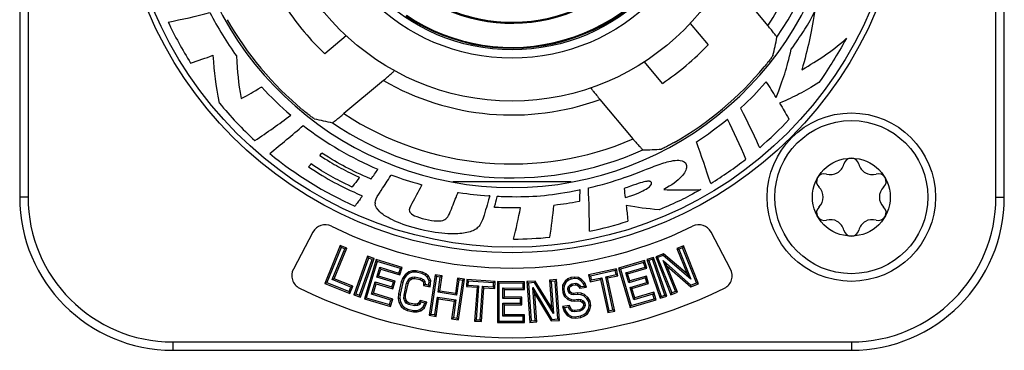
# Model space of a CAD drawing. Units: millimetres. Extents: x 0 to 841, y 0 to 594.
# Drawn here: x 392 to 427, y 122 to 134 of the extents above; entities that cross this region are included whole.
import ezdxf

# ---------------------------------------------------------------- set-up
doc = ezdxf.new("R2010")
doc.units = ezdxf.units.MM
doc.header["$LTSCALE"] = 46.255
doc.layers.get('0').update_dxf_attribs({"linetype": 'CONTINUOUS'})
doc.layers.add('_26_DATUM_AXIS', color=7, linetype='CONTINUOUS')
doc.layers.add('_MDL_SMALL', color=7, linetype='CONTINUOUS')

msp = doc.modelspace()

# ---------------------------------------------------------------- linework, layer by layer
at = {"color": 7}
msp.add_arc((409.628, 139.582), 5.918, 237.0635, 334.9365, dxfattribs=at)
at = {"layer": '_26_DATUM_AXIS', "color": 7}
for p, q in [((391.928, 151.782), (391.928, 127.382)), ((427.328, 127.382), (427.328, 151.782)), ((417.638, 134.956), (418.829, 133.537)), ((416.033, 133.621), (416.68, 132.849)), ((403.667, 133.176), (402.895, 132.529)), ((415.033, 131.467), (414.386, 132.239)), ((405.002, 131.571), (403.584, 130.381)), ((413.982, 129.471), (412.792, 130.89)), ((402.713, 128.881), (402.795, 128.966)), ((405.274, 128.16), (405.287, 128.18)), ((405.287, 128.18), (405.31, 128.171)), ((406.35, 127.838), (406.386, 127.828)), ((406.369, 127.795), (406.386, 127.828)), ((411.759, 127.927), (407.497, 127.927)), ((407.677, 127.53), (407.686, 127.553)), ((407.686, 127.553), (407.71, 127.549)), ((408.827, 127.428), (408.79, 127.431)), ((408.827, 127.428), (408.817, 127.392)), ((407.407, 126.85), (407.447, 126.946)), ((402.472, 126.124), (401.768, 124.799)), ((417.488, 124.799), (416.783, 126.124)), ((403.451, 125.646), (402.899, 124.286)), ((403.48, 125.576), (402.969, 124.315)), ((403.168, 124.422), (403.614, 125.522)), ((403.238, 124.451), (403.684, 125.552)), ((403.451, 125.646), (403.48, 125.576)), ((403.684, 125.552), (403.451, 125.646)), ((403.614, 125.522), (403.48, 125.576)), ((403.684, 125.552), (403.614, 125.522)), ((415.075, 125.351), (414.794, 125.239)), ((415.075, 125.351), (415.065, 125.29)), ((415.923, 124.622), (415.075, 125.351)), ((415.788, 125.637), (415.554, 125.543)), ((415.554, 125.543), (415.923, 124.622)), ((415.554, 125.543), (415.624, 125.513)), ((415.758, 125.567), (415.624, 125.513)), ((415.624, 125.513), (416.055, 124.438)), ((415.788, 125.637), (415.758, 125.567)), ((416.264, 124.304), (415.758, 125.567)), ((416.334, 124.274), (415.788, 125.637)), ((404.435, 125.258), (403.946, 123.874)), ((404.467, 125.19), (404.014, 123.906)), ((404.15, 123.858), (404.604, 125.141)), ((404.183, 123.79), (404.672, 125.174)), ((404.749, 125.14), (404.323, 123.735)), ((404.784, 125.074), (404.39, 123.771)), ((404.435, 125.258), (404.467, 125.19)), ((404.672, 125.174), (404.435, 125.258)), ((404.604, 125.141), (404.467, 125.19)), ((404.672, 125.174), (404.604, 125.141)), ((404.749, 125.14), (404.784, 125.074)), ((405.682, 124.858), (404.749, 125.14)), ((405.615, 124.822), (404.784, 125.074)), ((414.397, 125.104), (413.462, 124.829)), ((414.361, 125.037), (413.529, 124.792)), ((414.397, 125.104), (414.361, 125.037)), ((414.41, 124.871), (414.361, 125.037)), ((414.477, 124.834), (414.397, 125.104)), ((414.712, 125.219), (414.474, 125.137)), ((414.474, 125.137), (414.953, 123.749)), ((414.474, 125.137), (414.542, 125.104)), ((414.679, 125.151), (414.542, 125.104)), ((414.542, 125.104), (414.986, 123.817)), ((414.712, 125.219), (414.679, 125.151)), ((415.123, 123.864), (414.679, 125.151)), ((415.191, 123.831), (414.712, 125.219)), ((414.794, 125.239), (415.339, 123.876)), ((414.794, 125.239), (414.863, 125.209)), ((415.065, 125.29), (414.863, 125.209)), ((414.863, 125.209), (415.369, 123.945)), ((415.503, 123.999), (415.062, 125.101)), ((415.062, 125.101), (416.063, 124.223)), ((415.195, 124.913), (415.062, 125.101)), ((416.055, 124.438), (415.065, 125.29)), ((404.763, 124.505), (404.873, 124.865)), ((404.83, 124.541), (404.908, 124.799)), ((404.908, 124.799), (404.873, 124.865)), ((404.873, 124.865), (405.565, 124.656)), ((404.908, 124.799), (405.6, 124.589)), ((405.565, 124.656), (405.615, 124.822)), ((405.6, 124.589), (405.565, 124.656)), ((405.6, 124.589), (405.682, 124.858)), ((405.682, 124.858), (405.615, 124.822)), ((405.921, 124.698), (405.788, 124.596)), ((405.947, 124.65), (405.827, 124.558)), ((406.045, 124.739), (405.921, 124.698)), ((405.921, 124.698), (405.947, 124.65)), ((406.054, 124.685), (405.947, 124.65)), ((406.183, 124.74), (406.045, 124.739)), ((406.045, 124.739), (406.054, 124.685)), ((406.177, 124.687), (406.054, 124.685)), ((406.183, 124.74), (406.177, 124.687)), ((406.389, 124.639), (406.177, 124.687)), ((406.407, 124.69), (406.183, 124.74)), ((406.407, 124.69), (406.389, 124.639)), ((406.5, 124.584), (406.389, 124.639)), ((406.531, 124.629), (406.407, 124.69)), ((406.531, 124.629), (406.5, 124.584)), ((406.625, 124.539), (406.531, 124.629)), ((413.383, 124.807), (412.383, 124.589)), ((413.342, 124.744), (412.447, 124.548)), ((413.383, 124.807), (413.342, 124.744)), ((413.373, 124.602), (413.342, 124.744)), ((413.437, 124.561), (413.383, 124.807)), ((413.462, 124.829), (413.877, 123.42)), ((413.462, 124.829), (413.529, 124.792)), ((413.529, 124.792), (413.913, 123.487)), ((413.717, 124.666), (414.41, 124.871)), ((413.823, 124.305), (413.717, 124.666)), ((413.783, 124.63), (413.717, 124.666)), ((413.783, 124.63), (414.477, 124.834)), ((413.859, 124.372), (413.783, 124.63)), ((414.477, 124.834), (414.41, 124.871)), ((415.573, 123.969), (415.195, 124.913)), ((415.195, 124.913), (416.052, 124.161)), ((415.923, 124.622), (416.055, 124.438)), ((402.899, 124.286), (402.969, 124.315)), ((402.899, 124.286), (403.802, 123.919)), ((402.969, 124.315), (403.773, 123.989)), ((403.238, 124.451), (403.168, 124.422)), ((403.838, 124.15), (403.168, 124.422)), ((403.908, 124.18), (403.238, 124.451)), ((404.579, 123.895), (404.713, 124.339)), ((404.646, 123.931), (404.749, 124.272)), ((404.713, 124.339), (405.313, 124.157)), ((404.749, 124.272), (404.713, 124.339)), ((404.749, 124.272), (405.349, 124.09)), ((404.83, 124.541), (404.763, 124.505)), ((405.363, 124.324), (404.763, 124.505)), ((405.43, 124.359), (404.83, 124.541)), ((405.313, 124.157), (405.363, 124.324)), ((405.349, 124.09), (405.43, 124.359)), ((405.43, 124.359), (405.363, 124.324)), ((405.648, 124.336), (405.55, 123.904)), ((405.699, 124.32), (405.604, 123.896)), ((405.707, 124.482), (405.648, 124.336)), ((405.648, 124.336), (405.699, 124.32)), ((405.755, 124.456), (405.699, 124.32)), ((405.788, 124.596), (405.707, 124.482)), ((405.707, 124.482), (405.755, 124.456)), ((405.745, 123.864), (405.84, 124.288)), ((405.827, 124.558), (405.755, 124.456)), ((405.788, 124.596), (405.827, 124.558)), ((405.798, 123.858), (405.891, 124.271)), ((405.84, 124.288), (405.889, 124.396)), ((405.891, 124.271), (405.84, 124.288)), ((405.889, 124.396), (405.955, 124.47)), ((405.935, 124.366), (405.889, 124.396)), ((405.891, 124.271), (405.935, 124.366)), ((405.935, 124.366), (405.988, 124.426)), ((405.955, 124.47), (406.039, 124.51)), ((405.988, 124.426), (405.955, 124.47)), ((405.988, 124.426), (406.053, 124.458)), ((406.039, 124.51), (406.139, 124.517)), ((406.053, 124.458), (406.039, 124.51)), ((406.053, 124.458), (406.135, 124.463)), ((406.135, 124.463), (406.139, 124.517)), ((406.135, 124.463), (406.331, 124.419)), ((406.139, 124.517), (406.351, 124.47)), ((406.331, 124.419), (406.351, 124.47)), ((406.331, 124.419), (406.403, 124.378)), ((406.351, 124.47), (406.438, 124.42)), ((406.403, 124.378), (406.438, 124.42)), ((406.403, 124.378), (406.443, 124.328)), ((406.438, 124.42), (406.496, 124.348)), ((406.443, 124.328), (406.496, 124.348)), ((406.443, 124.328), (406.449, 124.214)), ((406.449, 124.214), (406.501, 124.258)), ((406.496, 124.348), (406.501, 124.258)), ((406.581, 124.506), (406.5, 124.584)), ((406.501, 124.258), (406.642, 124.226)), ((406.625, 124.539), (406.581, 124.506)), ((406.65, 124.372), (406.581, 124.506)), ((406.704, 124.384), (406.625, 124.539)), ((406.642, 124.226), (406.65, 124.372)), ((406.863, 124.59), (406.647, 123.137)), ((406.704, 124.384), (406.65, 124.372)), ((406.691, 124.16), (406.704, 124.384)), ((406.908, 124.529), (406.708, 123.182)), ((406.863, 124.59), (406.908, 124.529)), ((407.112, 124.553), (406.863, 124.59)), ((407.051, 124.508), (406.908, 124.529)), ((406.97, 123.963), (407.051, 124.508)), ((407.031, 124.008), (407.112, 124.553)), ((407.112, 124.553), (407.051, 124.508)), ((407.673, 124.469), (407.593, 123.925)), ((407.719, 124.409), (407.638, 123.864)), ((407.662, 123.041), (407.862, 124.387)), ((407.673, 124.469), (407.719, 124.409)), ((407.922, 124.432), (407.673, 124.469)), ((407.707, 122.98), (407.922, 124.432)), ((407.862, 124.387), (407.719, 124.409)), ((407.922, 124.432), (407.862, 124.387)), ((408.004, 124.424), (407.986, 124.173)), ((408.004, 124.424), (408.054, 124.367)), ((409.024, 124.35), (408.004, 124.424)), ((408.054, 124.367), (408.043, 124.223)), ((408.967, 124.3), (408.054, 124.367)), ((408.957, 124.156), (408.967, 124.3)), ((409.024, 124.35), (408.967, 124.3)), ((409.006, 124.098), (409.024, 124.35)), ((409.107, 124.347), (409.103, 122.879)), ((409.107, 124.347), (409.16, 124.294)), ((410.081, 124.345), (409.107, 124.347)), ((409.16, 124.294), (409.157, 122.933)), ((410.028, 124.292), (409.16, 124.294)), ((410.027, 124.118), (410.028, 124.292)), ((410.081, 124.345), (410.028, 124.292)), ((410.081, 124.064), (410.081, 124.345)), ((410.466, 124.368), (410.164, 124.346)), ((410.164, 124.346), (410.267, 122.882)), ((410.164, 124.346), (410.221, 124.297)), ((410.437, 124.312), (410.221, 124.297)), ((410.221, 124.297), (410.317, 122.939)), ((410.466, 124.368), (410.437, 124.312)), ((411.12, 123.199), (410.437, 124.312)), ((411.051, 123.413), (410.466, 124.368)), ((411.232, 124.421), (410.981, 124.404)), ((410.981, 124.404), (411.051, 123.413)), ((410.981, 124.404), (411.038, 124.354)), ((411.183, 124.364), (411.038, 124.354)), ((411.038, 124.354), (411.12, 123.199)), ((411.232, 124.421), (411.183, 124.364)), ((411.278, 123.007), (411.183, 124.364)), ((411.335, 122.957), (411.232, 124.421)), ((411.537, 124.364), (411.446, 124.216)), ((411.578, 124.328), (411.499, 124.199)), ((411.636, 124.445), (411.537, 124.364)), ((411.537, 124.364), (411.578, 124.328)), ((411.665, 124.399), (411.578, 124.328)), ((411.741, 124.493), (411.636, 124.445)), ((411.636, 124.445), (411.665, 124.399)), ((411.756, 124.441), (411.665, 124.399)), ((411.714, 124.23), (411.781, 124.269)), ((411.874, 124.513), (411.741, 124.493)), ((411.741, 124.493), (411.756, 124.441)), ((411.875, 124.459), (411.756, 124.441)), ((411.781, 124.269), (411.924, 124.29)), ((411.799, 124.218), (411.781, 124.269)), ((411.874, 124.513), (411.875, 124.459)), ((412.017, 124.499), (411.874, 124.513)), ((411.999, 124.447), (411.875, 124.459)), ((411.922, 124.236), (411.924, 124.29)), ((411.924, 124.29), (412, 124.272)), ((411.974, 124.223), (412, 124.272)), ((412.017, 124.499), (411.999, 124.447)), ((412.107, 124.375), (411.999, 124.447)), ((412, 124.272), (412.056, 124.221)), ((412.143, 124.415), (412.017, 124.499)), ((412.143, 124.415), (412.107, 124.375)), ((412.195, 124.271), (412.107, 124.375)), ((412.241, 124.299), (412.143, 124.415)), ((412.241, 124.299), (412.195, 124.271)), ((412.231, 124.188), (412.195, 124.271)), ((412.309, 124.145), (412.241, 124.299)), ((412.383, 124.589), (412.437, 124.343)), ((412.383, 124.589), (412.447, 124.548)), ((412.437, 124.343), (412.814, 124.425)), ((412.437, 124.343), (412.478, 124.406)), ((412.447, 124.548), (412.478, 124.406)), ((412.478, 124.406), (412.855, 124.489)), ((412.814, 124.425), (412.855, 124.489)), ((412.814, 124.425), (413.074, 123.237)), ((412.855, 124.489), (413.115, 123.301)), ((412.996, 124.52), (413.373, 124.602)), ((413.256, 123.332), (412.996, 124.52)), ((413.06, 124.479), (412.996, 124.52)), ((413.06, 124.479), (413.437, 124.561)), ((413.32, 123.291), (413.06, 124.479)), ((413.437, 124.561), (413.373, 124.602)), ((414.424, 124.482), (413.823, 124.305)), ((413.859, 124.372), (413.823, 124.305)), ((414.46, 124.549), (413.859, 124.372)), ((413.872, 124.139), (414.473, 124.316)), ((413.938, 124.102), (414.54, 124.279)), ((414.46, 124.549), (414.424, 124.482)), ((414.473, 124.316), (414.424, 124.482)), ((414.54, 124.279), (414.46, 124.549)), ((414.54, 124.279), (414.473, 124.316)), ((416.052, 124.161), (416.334, 124.274)), ((416.063, 124.223), (416.264, 124.304)), ((416.334, 124.274), (416.264, 124.304)), ((403.773, 123.989), (403.838, 124.15)), ((403.802, 123.919), (403.773, 123.989)), ((403.802, 123.919), (403.908, 124.18)), ((403.908, 124.18), (403.838, 124.15)), ((403.946, 123.874), (404.014, 123.906)), ((404.014, 123.906), (404.15, 123.858)), ((404.646, 123.931), (404.579, 123.895)), ((405.338, 123.722), (404.646, 123.931)), ((405.349, 124.09), (405.313, 124.157)), ((405.55, 123.904), (405.541, 123.746)), ((405.55, 123.904), (405.604, 123.896)), ((406.449, 124.214), (406.691, 124.16)), ((406.691, 124.16), (406.642, 124.226)), ((407.031, 124.008), (406.97, 123.963)), ((407.638, 123.864), (406.97, 123.963)), ((407.593, 123.925), (407.031, 124.008)), ((407.593, 123.925), (407.638, 123.864)), ((407.986, 124.173), (408.043, 124.223)), ((407.986, 124.173), (408.37, 124.145)), ((408.043, 124.223), (408.428, 124.194)), ((408.37, 124.145), (408.281, 122.932)), ((408.428, 124.194), (408.339, 122.981)), ((408.37, 124.145), (408.428, 124.194)), ((408.483, 122.971), (408.572, 124.184)), ((408.533, 122.913), (408.621, 124.126)), ((408.621, 124.126), (408.572, 124.184)), ((408.572, 124.184), (408.957, 124.156)), ((408.621, 124.126), (409.006, 124.098)), ((409.006, 124.098), (408.957, 124.156)), ((409.304, 123.743), (409.304, 124.12)), ((409.358, 124.066), (409.304, 124.12)), ((409.304, 124.12), (410.027, 124.118)), ((409.357, 123.797), (409.358, 124.066)), ((409.358, 124.066), (410.081, 124.064)), ((410.081, 124.064), (410.027, 124.118)), ((410.461, 122.949), (410.377, 124.133)), ((410.377, 124.133), (411.062, 122.991)), ((410.447, 123.914), (410.377, 124.133)), ((410.518, 122.899), (410.447, 123.914)), ((410.447, 123.914), (411.033, 122.936)), ((411.446, 124.216), (411.438, 124.079)), ((411.438, 124.079), (411.492, 124.081)), ((411.438, 124.079), (411.456, 123.954)), ((411.446, 124.216), (411.499, 124.199)), ((411.456, 123.954), (411.508, 123.967)), ((411.456, 123.954), (411.503, 123.825)), ((411.499, 124.199), (411.492, 124.081)), ((411.492, 124.081), (411.508, 123.967)), ((411.508, 123.967), (411.549, 123.855)), ((411.639, 124.073), (411.65, 124.163)), ((411.693, 124.074), (411.639, 124.073)), ((411.647, 124.016), (411.639, 124.073)), ((411.699, 124.031), (411.647, 124.016)), ((411.683, 123.933), (411.647, 124.016)), ((411.65, 124.163), (411.714, 124.23)), ((411.701, 124.139), (411.65, 124.163)), ((411.726, 123.971), (411.683, 123.933)), ((411.763, 123.886), (411.683, 123.933)), ((411.693, 124.074), (411.701, 124.139)), ((411.699, 124.031), (411.693, 124.074)), ((411.726, 123.971), (411.699, 124.031)), ((411.701, 124.139), (411.747, 124.188)), ((411.747, 124.188), (411.714, 124.23)), ((411.784, 123.937), (411.726, 123.971)), ((411.747, 124.188), (411.799, 124.218)), ((411.784, 123.937), (411.763, 123.886)), ((411.842, 123.923), (411.784, 123.937)), ((411.799, 124.218), (411.922, 124.236)), ((411.842, 123.923), (411.839, 123.868)), ((411.981, 123.943), (411.842, 123.923)), ((411.922, 124.236), (411.974, 124.223)), ((411.974, 124.223), (412.014, 124.187)), ((411.981, 123.943), (411.982, 123.889)), ((412.119, 123.93), (411.981, 123.943)), ((412.014, 124.187), (412.056, 124.221)), ((412.014, 124.187), (412.06, 124.109)), ((412.056, 124.221), (412.088, 124.167)), ((412.06, 124.109), (412.088, 124.167)), ((412.06, 124.109), (412.309, 124.145)), ((412.088, 124.167), (412.231, 124.188)), ((412.119, 123.93), (412.106, 123.877)), ((412.238, 123.88), (412.119, 123.93)), ((412.309, 124.145), (412.231, 124.188)), ((414.003, 123.694), (413.872, 124.139)), ((413.938, 124.102), (413.872, 124.139)), ((414.039, 123.761), (413.938, 124.102)), ((414.733, 123.965), (414.039, 123.761)), ((414.733, 123.965), (414.696, 123.898)), ((414.812, 123.695), (414.733, 123.965)), ((415.339, 123.876), (415.573, 123.969)), ((415.339, 123.876), (415.369, 123.945)), ((415.369, 123.945), (415.503, 123.999)), ((415.573, 123.969), (415.503, 123.999)), ((416.052, 124.161), (416.063, 124.223)), ((403.946, 123.874), (404.183, 123.79)), ((404.183, 123.79), (404.15, 123.858)), ((404.323, 123.735), (404.39, 123.771)), ((404.323, 123.735), (405.256, 123.453)), ((404.39, 123.771), (405.221, 123.52)), ((405.271, 123.686), (404.579, 123.895)), ((405.221, 123.52), (405.271, 123.686)), ((405.256, 123.453), (405.338, 123.722)), ((405.338, 123.722), (405.271, 123.686)), ((405.541, 123.746), (405.595, 123.75)), ((405.541, 123.746), (405.565, 123.609)), ((405.565, 123.609), (405.617, 123.626)), ((405.565, 123.609), (405.642, 123.459)), ((405.604, 123.896), (405.595, 123.75)), ((405.595, 123.75), (405.617, 123.626)), ((405.617, 123.626), (405.685, 123.492)), ((405.743, 123.746), (405.745, 123.864)), ((405.796, 123.753), (405.743, 123.746)), ((405.77, 123.651), (405.743, 123.746)), ((405.798, 123.858), (405.745, 123.864)), ((405.819, 123.676), (405.77, 123.651)), ((405.828, 123.578), (405.77, 123.651)), ((405.796, 123.753), (405.798, 123.858)), ((405.819, 123.676), (405.796, 123.753)), ((405.864, 123.62), (405.819, 123.676)), ((405.864, 123.62), (405.828, 123.578)), ((405.916, 123.529), (405.828, 123.578)), ((405.935, 123.579), (405.864, 123.62)), ((405.935, 123.579), (405.916, 123.529)), ((406.132, 123.535), (405.935, 123.579)), ((406.272, 123.569), (406.214, 123.541)), ((406.326, 123.669), (406.272, 123.569)), ((406.272, 123.569), (406.311, 123.528)), ((406.354, 123.608), (406.311, 123.528)), ((406.326, 123.669), (406.354, 123.608)), ((406.568, 123.614), (406.326, 123.669)), ((406.495, 123.576), (406.354, 123.608)), ((406.439, 123.44), (406.495, 123.576)), ((406.484, 123.406), (406.568, 123.614)), ((406.568, 123.614), (406.495, 123.576)), ((406.851, 123.161), (406.945, 123.791)), ((406.897, 123.1), (406.99, 123.731)), ((406.99, 123.731), (406.945, 123.791)), ((406.945, 123.791), (407.612, 123.692)), ((406.99, 123.731), (407.551, 123.647)), ((407.551, 123.647), (407.458, 123.017)), ((407.612, 123.692), (407.519, 123.062)), ((407.551, 123.647), (407.612, 123.692)), ((409.302, 123.106), (409.303, 123.569)), ((409.357, 123.516), (409.303, 123.569)), ((409.303, 123.569), (409.93, 123.568)), ((409.357, 123.797), (409.304, 123.743)), ((409.93, 123.742), (409.304, 123.743)), ((409.984, 123.795), (409.357, 123.797)), ((409.984, 123.795), (409.93, 123.742)), ((409.93, 123.568), (409.93, 123.742)), ((409.983, 123.514), (409.93, 123.568)), ((409.983, 123.514), (409.984, 123.795)), ((411.503, 123.825), (411.549, 123.855)), ((411.503, 123.825), (411.632, 123.709)), ((411.549, 123.855), (411.661, 123.755)), ((411.632, 123.709), (411.661, 123.755)), ((411.632, 123.709), (411.75, 123.659)), ((411.661, 123.755), (411.764, 123.711)), ((411.75, 123.659), (411.764, 123.711)), ((411.75, 123.659), (411.864, 123.642)), ((411.839, 123.868), (411.763, 123.886)), ((411.764, 123.711), (411.864, 123.696)), ((411.982, 123.889), (411.839, 123.868)), ((411.864, 123.696), (412.007, 123.717)), ((411.864, 123.642), (411.864, 123.696)), ((411.864, 123.642), (412.007, 123.663)), ((412.106, 123.877), (411.982, 123.889)), ((412.007, 123.663), (412.007, 123.717)), ((412.007, 123.717), (412.107, 123.702)), ((412.007, 123.663), (412.088, 123.651)), ((412.088, 123.651), (412.107, 123.702)), ((412.088, 123.651), (412.15, 123.614)), ((412.209, 123.834), (412.106, 123.877)), ((412.107, 123.702), (412.186, 123.655)), ((412.15, 123.614), (412.186, 123.655)), ((412.15, 123.614), (412.196, 123.555)), ((412.186, 123.655), (412.247, 123.576)), ((412.196, 123.555), (412.247, 123.576)), ((412.196, 123.555), (412.204, 123.496)), ((412.238, 123.88), (412.209, 123.834)), ((412.321, 123.733), (412.209, 123.834)), ((412.363, 123.768), (412.238, 123.88)), ((412.247, 123.576), (412.259, 123.49)), ((412.363, 123.768), (412.321, 123.733)), ((412.386, 123.625), (412.321, 123.733)), ((412.437, 123.644), (412.363, 123.768)), ((412.437, 123.644), (412.386, 123.625)), ((412.406, 123.482), (412.386, 123.625)), ((412.461, 123.479), (412.437, 123.644)), ((413.877, 123.42), (414.812, 123.695)), ((413.913, 123.487), (414.745, 123.732)), ((414.696, 123.898), (414.003, 123.694)), ((414.039, 123.761), (414.003, 123.694)), ((414.745, 123.732), (414.696, 123.898)), ((414.812, 123.695), (414.745, 123.732)), ((414.953, 123.749), (415.191, 123.831)), ((414.953, 123.749), (414.986, 123.817)), ((414.986, 123.817), (415.123, 123.864)), ((415.191, 123.831), (415.123, 123.864)), ((405.256, 123.453), (405.221, 123.52)), ((405.642, 123.459), (405.685, 123.492)), ((405.642, 123.459), (405.735, 123.37)), ((405.685, 123.492), (405.766, 123.414)), ((405.735, 123.37), (405.766, 123.414)), ((405.735, 123.37), (405.86, 123.308)), ((405.766, 123.414), (405.878, 123.359)), ((405.86, 123.308), (405.878, 123.359)), ((405.86, 123.308), (406.084, 123.258)), ((405.878, 123.359), (406.089, 123.311)), ((406.127, 123.481), (405.916, 123.529)), ((406.084, 123.258), (406.089, 123.311)), ((406.084, 123.258), (406.222, 123.26)), ((406.089, 123.311), (406.213, 123.313)), ((406.132, 123.535), (406.127, 123.481)), ((406.228, 123.488), (406.127, 123.481)), ((406.214, 123.541), (406.132, 123.535)), ((406.213, 123.313), (406.32, 123.348)), ((406.222, 123.26), (406.213, 123.313)), ((406.214, 123.541), (406.228, 123.488)), ((406.222, 123.26), (406.345, 123.3)), ((406.311, 123.528), (406.228, 123.488)), ((406.32, 123.348), (406.439, 123.44)), ((406.345, 123.3), (406.32, 123.348)), ((406.345, 123.3), (406.484, 123.406)), ((406.484, 123.406), (406.439, 123.44)), ((409.356, 123.16), (409.357, 123.516)), ((409.357, 123.516), (409.983, 123.514)), ((411.051, 123.413), (411.12, 123.199)), ((411.691, 123.491), (411.443, 123.455)), ((411.443, 123.455), (411.515, 123.412)), ((411.443, 123.455), (411.508, 123.276)), ((411.508, 123.276), (411.556, 123.301)), ((411.508, 123.276), (411.612, 123.126)), ((411.659, 123.432), (411.515, 123.412)), ((411.515, 123.412), (411.556, 123.301)), ((411.556, 123.301), (411.648, 123.168)), ((411.691, 123.491), (411.659, 123.432)), ((411.695, 123.35), (411.659, 123.432)), ((411.739, 123.382), (411.691, 123.491)), ((411.739, 123.382), (411.695, 123.35)), ((411.779, 123.274), (411.695, 123.35)), ((411.803, 123.325), (411.739, 123.382)), ((411.803, 123.325), (411.779, 123.274)), ((411.878, 123.259), (411.779, 123.274)), ((411.878, 123.314), (411.803, 123.325)), ((412.054, 123.339), (411.878, 123.314)), ((411.878, 123.314), (411.878, 123.259)), ((412.069, 123.287), (411.878, 123.259)), ((412.128, 123.374), (412.054, 123.339)), ((412.054, 123.339), (412.069, 123.287)), ((412.16, 123.329), (412.069, 123.287)), ((412.177, 123.426), (412.128, 123.374)), ((412.128, 123.374), (412.16, 123.329)), ((412.224, 123.397), (412.16, 123.329)), ((412.204, 123.496), (412.177, 123.426)), ((412.177, 123.426), (412.224, 123.397)), ((412.204, 123.496), (412.259, 123.49)), ((412.209, 123.161), (412.296, 123.232)), ((412.259, 123.49), (412.224, 123.397)), ((412.237, 123.114), (412.337, 123.196)), ((412.296, 123.232), (412.375, 123.361)), ((412.337, 123.196), (412.296, 123.232)), ((412.337, 123.196), (412.425, 123.339)), ((412.375, 123.361), (412.406, 123.482)), ((412.425, 123.339), (412.375, 123.361)), ((412.461, 123.479), (412.406, 123.482)), ((412.425, 123.339), (412.461, 123.479)), ((413.074, 123.237), (413.115, 123.301)), ((413.074, 123.237), (413.32, 123.291)), ((413.115, 123.301), (413.256, 123.332)), ((413.32, 123.291), (413.256, 123.332)), ((413.877, 123.42), (413.913, 123.487)), ((406.647, 123.137), (406.708, 123.182)), ((406.647, 123.137), (406.897, 123.1)), ((406.708, 123.182), (406.851, 123.161)), ((406.897, 123.1), (406.851, 123.161)), ((407.458, 123.017), (407.519, 123.062)), ((407.458, 123.017), (407.707, 122.98)), ((407.519, 123.062), (407.662, 123.041)), ((407.707, 122.98), (407.662, 123.041)), ((408.281, 122.932), (408.339, 122.981)), ((408.281, 122.932), (408.533, 122.913)), ((408.339, 122.981), (408.483, 122.971)), ((408.533, 122.913), (408.483, 122.971)), ((409.103, 122.879), (409.157, 122.933)), ((409.103, 122.879), (410.078, 122.877)), ((409.157, 122.933), (410.025, 122.931)), ((409.356, 123.16), (409.302, 123.106)), ((410.025, 123.104), (409.302, 123.106)), ((410.079, 123.158), (409.356, 123.16)), ((410.079, 123.158), (410.025, 123.104)), ((410.025, 122.931), (410.025, 123.104)), ((410.078, 122.877), (410.025, 122.931)), ((410.078, 122.877), (410.079, 123.158)), ((410.267, 122.882), (410.317, 122.939)), ((410.267, 122.882), (410.518, 122.899)), ((410.317, 122.939), (410.461, 122.949)), ((410.518, 122.899), (410.461, 122.949)), ((411.033, 122.936), (411.062, 122.991)), ((411.033, 122.936), (411.335, 122.957)), ((411.062, 122.991), (411.278, 123.007)), ((411.335, 122.957), (411.278, 123.007)), ((411.612, 123.126), (411.648, 123.168)), ((411.612, 123.126), (411.764, 123.046)), ((411.648, 123.168), (411.78, 123.099)), ((411.764, 123.046), (411.78, 123.099)), ((411.764, 123.046), (411.905, 123.034)), ((411.78, 123.099), (411.903, 123.087)), ((411.903, 123.087), (412.094, 123.115)), ((411.905, 123.034), (411.903, 123.087)), ((411.905, 123.034), (412.108, 123.063)), ((412.094, 123.115), (412.209, 123.161)), ((412.108, 123.063), (412.094, 123.115)), ((412.108, 123.063), (412.237, 123.114)), ((412.237, 123.114), (412.209, 123.161)), ((397.428, 121.882), (421.828, 121.882))]:
    msp.add_line(p, q, dxfattribs=at)
at = {"layer": '_26_DATUM_AXIS', "color": 9}
for p, q in [((392.228, 151.782), (392.228, 127.382)), ((427.028, 127.382), (427.028, 151.782)), ((392.228, 127.382), (391.928, 127.382)), ((427.028, 127.382), (427.328, 127.382)), ((397.428, 122.182), (397.428, 121.882)), ((397.428, 122.182), (421.828, 122.182)), ((421.828, 122.182), (421.828, 121.882))]:
    msp.add_line(p, q, dxfattribs=at)
at = {"layer": '_26_DATUM_AXIS', "color": 7}
for centre, radius in [((409.628, 139.582), 14.2), ((409.628, 139.582), 8.75), ((421.828, 127.382), 3.025)]:
    msp.add_circle(centre, radius, dxfattribs=at)
at = {"layer": '_26_DATUM_AXIS', "color": 9}
for radius in [14, 7.209, 6.909]:
    msp.add_circle((409.628, 139.582), radius, dxfattribs=at)
at = {"layer": '_26_DATUM_AXIS', "color": 7}
for centre, radius, start, end in [((409.628, 139.582), 11.854, 105.4101, 74.5899), ((409.628, 139.582), 5.923, 237.002, 334.998), ((409.628, 139.582), 9.75, 213.6699, 226.3301), ((393.344, 154.531), 21.225, 280.6367, 284.7993), ((410.134, 139.912), 12.809, 207.4375, 215.6231), ((410.542, 139.997), 14.709, 205.474, 212.0287), ((409.628, 139.582), 11.782, 209.6477, 230.3523), ((409.628, 139.582), 9.75, 303.6699, 316.3301), ((391.074, 153.919), 22.822, 287.8543, 290.0136), ((409.628, 139.582), 11.782, 299.6477, 320.3523), ((409.527, 139.474), 12.059, 222.4267, 229.3532), ((388.702, 112.36), 35.659, 31.4447, 32.5157), ((409.365, 139.218), 13.294, 219.5153, 227.5126), ((386.922, 149.822), 24.448, 303.4144, 307.1074), ((384.186, 150.203), 27.046, 308.213, 311.5351), ((409.524, 139.532), 12.103, 232.2835, 247.0661), ((409.769, 139.383), 11.933, 302.939, 309.5898), ((384.359, 114.039), 36.752, 23.595, 26.0642), ((409.526, 139.529), 13.737, 310.9702, 317.1002), ((381.437, 116.596), 37.089, 17.6979, 20.1445), ((409.408, 139.283), 13.373, 230.5797, 246.0586), ((394.616, 136.363), 11.018, 314.2872, 314.9985), ((409.68, 139.445), 13.574, 301.4934, 308.0097), ((375.42, 148.457), 35.588, 324.9706, 325.6679), ((409.566, 139.958), 12.561, 282.9175, 289.2267), ((414.534, 127.544), 0.41, 91.2574, 98.7301), ((368.974, 128.603), 43.112, 358.1795, 358.7348), ((374.23, 125.979), 38.184, 0.2697, 2.6066), ((397.428, 127.382), 5.5, 180, 270), ((404.969, 127.166), 0.261, 176.8964, 185.9678), ((409.916, 147.499), 20.1, 267.6792, 269.2095), ((380.213, 130.399), 31.1, 351.7618, 353.8866), ((421.828, 127.382), 5.5, 270, 360), ((379.58, 133.053), 30.951, 346.5891, 348.7226), ((402.914, 125.889), 0.5, 63.8789, 152), ((409.609, 139.81), 13.936, 281.6086, 287.4815), ((416.342, 125.889), 0.5, 28, 116.1211), ((409.628, 139.582), 14.75, 243.8789, 296.1211), ((409.594, 140.226), 14.352, 270.3667, 275.5861), ((402.209, 124.564), 0.5, 152, 243.7106), ((417.046, 124.564), 0.5, 296.2894, 28), ((409.628, 139.582), 17.25, 243.7106, 296.2894)]:
    msp.add_arc(centre, radius, start, end, dxfattribs=at)
at = {"layer": '_26_DATUM_AXIS', "color": 9}
for centre, radius, start, end in [((409.628, 139.582), 11.509, 325.865, 24.135), ((409.628, 139.582), 11.009, 326.699, 23.301), ((409.628, 139.582), 5.953, 236.9247, 335.0753), ((409.628, 139.582), 6.851, 236.165, 335.835), ((409.628, 139.582), 6.821, 236.165, 335.835), ((409.628, 139.582), 9.25, 239.9973, 290.0027), ((409.628, 139.582), 11.009, 236.699, 293.301), ((409.628, 139.582), 11.509, 235.865, 294.135), ((397.428, 127.382), 5.2, 180, 270), ((421.828, 127.382), 5.2, 270, 360)]:
    msp.add_arc(centre, radius, start, end, dxfattribs=at)
at = {"layer": '_26_DATUM_AXIS', "color": 7}
for centre, major_axis, start_param, end_param in [((402.951, 133.979), (13.358, 11.209), -0.863325, -0.822672), ((404.025, 146.259), (-11.209, 13.358), -4.004918, -3.964265), ((416.305, 145.184), (13.358, 11.209), -2.31892, -2.278267)]:
    msp.add_ellipse(centre, major_axis=major_axis, ratio=0.866113, start_param=start_param, end_param=end_param, dxfattribs=at)
for points in [[(419.67, 132.69), (420.021, 133.205), (420.203, 133.451), (420.499, 134.022)], [(420.499, 134.022), (420.367, 133.18), (420.276, 132.767), (420.049, 131.952)], [(420.049, 131.952), (420.671, 132.339), (421.042, 132.542), (421.653, 133.087)], [(421.653, 133.087), (421.28, 132.424), (421.09, 132.131), (420.665, 131.497)], [(399.109, 130.759), (398.976, 131.452), (398.931, 131.805), (398.885, 132.475)], [(399.722, 132.452), (399.755, 131.839), (399.787, 131.528), (399.889, 130.922)], [(419.124, 130.963), (419.387, 131.63), (419.498, 131.985), (419.67, 132.69)], [(420.665, 131.497), (420.103, 131.151), (419.81, 131), (419.25, 130.756)], [(414.743, 128.494), (414.94, 128.567), (415.112, 128.623), (415.261, 128.66)], [(415.261, 128.66), (415.378, 128.688), (415.48, 128.705), (415.568, 128.707)], [(415.568, 128.707), (415.606, 128.708), (415.642, 128.707), (415.675, 128.702)], [(415.675, 128.702), (415.783, 128.688), (415.862, 128.638), (415.89, 128.552)], [(415.89, 128.552), (415.897, 128.53), (415.901, 128.506), (415.901, 128.481)], [(404.926, 127.624), (405.068, 127.836), (405.137, 127.944), (405.274, 128.16)], [(405.31, 128.171), (405.721, 128.019), (405.928, 127.952), (406.35, 127.838)], [(413.703, 128.098), (414.205, 128.274), (414.547, 128.42), (414.743, 128.494)], [(415.901, 128.481), (415.904, 128.37), (415.839, 128.248), (415.714, 128.114)], [(406.369, 127.795), (406.234, 127.535), (406.165, 127.405), (406.024, 127.148)], [(414.471, 127.949), (414.356, 127.934), (414.16, 127.871), (413.886, 127.773)], [(414.498, 127.704), (414.605, 127.776), (414.648, 127.84), (414.646, 127.877)], [(415.714, 128.114), (415.576, 127.968), (415.366, 127.81), (415.081, 127.653)], [(404.707, 127.18), (404.712, 127.27), (404.757, 127.373), (404.839, 127.494)], [(404.839, 127.494), (404.873, 127.546), (404.891, 127.572), (404.926, 127.624)], [(407.447, 126.946), (407.542, 127.179), (407.587, 127.296), (407.677, 127.53)], [(407.71, 127.549), (408.14, 127.483), (408.355, 127.46), (408.79, 127.431)], [(413.886, 127.773), (413.793, 127.74), (413.742, 127.722), (413.656, 127.693)], [(413.656, 127.693), (413.673, 127.565), (413.682, 127.49), (413.698, 127.364)], [(413.905, 127.434), (414.184, 127.531), (414.381, 127.625), (414.498, 127.704)], [(416.415, 127.66), (415.835, 127.33), (415.534, 127.183), (414.92, 126.928)], [(415.081, 127.653), (415.247, 127.651), (415.388, 127.638), (415.525, 127.641)], [(415.525, 127.641), (415.792, 127.648), (416.056, 127.623), (416.415, 127.66)], [(404.881, 126.85), (404.78, 126.946), (404.72, 127.043), (404.708, 127.139)], [(406.024, 127.148), (405.972, 127.055), (405.943, 126.985), (405.937, 126.947)], [(408.817, 127.392), (408.73, 127.086), (408.684, 126.934), (408.588, 126.629)], [(413.698, 127.364), (413.773, 127.389), (413.821, 127.405), (413.905, 127.434)], [(405.415, 126.524), (405.174, 126.631), (404.995, 126.743), (404.881, 126.85)], [(405.934, 126.925), (405.933, 126.896), (405.94, 126.869), (405.954, 126.842)], [(405.937, 126.947), (405.935, 126.94), (405.934, 126.932), (405.934, 126.925)], [(405.954, 126.842), (405.972, 126.809), (406.03, 126.76), (406.128, 126.715)], [(407.3, 126.647), (407.33, 126.683), (407.367, 126.752), (407.407, 126.85)], [(409.933, 127.001), (409.74, 126.996), (409.596, 126.994), (409.445, 126.996)], [(414.92, 126.928), (414.43, 126.968), (414.184, 127.001), (413.733, 127.085)], [(406.342, 126.221), (405.965, 126.311), (405.656, 126.416), (405.415, 126.524)], [(406.128, 126.715), (406.225, 126.669), (406.355, 126.626), (406.513, 126.589)], [(406.513, 126.589), (406.671, 126.552), (406.809, 126.532), (406.927, 126.528)], [(407.185, 126.561), (407.231, 126.582), (407.269, 126.611), (407.3, 126.647)], [(408.588, 126.629), (408.538, 126.469), (408.47, 126.349), (408.381, 126.274)], [(407.325, 126.068), (407.046, 126.083), (406.717, 126.131), (406.342, 126.221)], [(407.436, 126.063), (407.4, 126.064), (407.363, 126.065), (407.325, 126.068)], [(408.007, 126.108), (407.856, 126.074), (407.664, 126.057), (407.436, 126.063)], [(408.381, 126.274), (408.292, 126.201), (408.169, 126.145), (408.007, 126.108)]]:
    msp.add_open_spline(points, degree=3, dxfattribs=at)
for points, knots in [([(419.154, 133.124), (419.155, 133.128), (419.142, 133.142), (419.127, 133.168), (419.096, 133.208), (419.056, 133.26), (419.007, 133.321), (418.931, 133.415), (418.87, 133.488), (418.829, 133.537)], [0, 0, 0, 0, 0.025498, 0.087877, 0.184379, 0.310605, 0.461241, 0.630413, 1, 1, 1, 1]), ([(419.011, 132.471), (419.01, 132.466), (419, 132.454), (418.983, 132.428), (418.954, 132.388), (418.899, 132.314), (418.814, 132.204), (418.74, 132.113), (418.699, 132.064)], [0, 0, 0, 0, 0.026453, 0.089072, 0.185137, 0.310636, 0.629596, 1, 1, 1, 1]), ([(405.002, 131.571), (405.053, 131.614), (405.126, 131.676), (405.219, 131.756), (405.279, 131.809), (405.327, 131.853), (405.367, 131.889), (405.38, 131.906), (405.398, 131.922), (405.395, 131.923)], [0, 0, 0, 0, 0.374534, 0.54624, 0.699031, 0.826324, 0.921927, 0.980715, 1, 1, 1, 1]), ([(399.889, 130.922), (400.17, 131.074), (400.323, 131.161), (400.619, 131.334), (400.626, 131.338)], [0, 0, 0, 0, 0.976874, 1, 1, 1, 1]), ([(417.847, 130.58), (417.853, 130.585), (418.23, 130.933), (418.413, 131.12), (418.763, 131.518), (418.771, 131.528)], [0, 0, 0, 0, 0.014586, 0.975957, 1, 1, 1, 1]), ([(412.466, 131.305), (412.463, 131.304), (412.478, 131.285), (412.488, 131.266), (412.522, 131.223), (412.56, 131.172), (412.611, 131.11), (412.688, 131.014), (412.749, 130.94), (412.792, 130.89)], [0, 0, 0, 0, 0.019285, 0.078073, 0.173676, 0.300969, 0.45376, 0.625466, 1, 1, 1, 1]), ([(419.25, 130.756), (419.378, 130.542), (419.45, 130.421), (419.586, 130.185), (419.589, 130.178)], [0, 0, 0, 0, 0.973031, 1, 1, 1, 1]), ([(402.517, 130.199), (402.512, 130.2), (402.5, 130.21), (402.474, 130.226), (402.435, 130.255), (402.36, 130.31), (402.251, 130.396), (402.159, 130.47), (402.11, 130.51)], [0, 0, 0, 0, 0.026453, 0.089072, 0.185137, 0.310636, 0.629596, 1, 1, 1, 1]), ([(403.17, 130.056), (403.174, 130.055), (403.188, 130.067), (403.214, 130.082), (403.254, 130.114), (403.306, 130.153), (403.367, 130.202), (403.461, 130.279), (403.534, 130.339), (403.584, 130.381)], [0, 0, 0, 0, 0.025498, 0.087877, 0.184379, 0.310605, 0.461241, 0.630413, 1, 1, 1, 1]), ([(418.533, 129.157), (418.527, 129.169), (418.267, 129.743), (418.131, 130.025), (417.85, 130.573), (417.847, 130.58)], [0, 0, 0, 0, 0.021277, 0.98754, 1, 1, 1, 1]), ([(413.982, 129.471), (414.024, 129.421), (414.085, 129.349), (414.165, 129.258), (414.216, 129.199), (414.261, 129.151), (414.295, 129.113), (414.318, 129.093), (414.329, 129.079), (414.334, 129.079)], [0, 0, 0, 0, 0.369587, 0.538759, 0.689395, 0.815621, 0.912123, 0.974502, 1, 1, 1, 1]), ([(415.456, 129.342), (415.401, 129.311), (415.298, 129.254), (415.175, 129.189), (415.092, 129.148), (415.049, 129.126), (415.02, 129.114), (415.006, 129.107), (415.001, 129.106)], [0, 0, 0, 0, 0.370404, 0.689364, 0.814863, 0.910928, 0.973547, 1, 1, 1, 1]), ([(402.713, 128.881), (403.245, 128.538), (403.537, 128.378), (404.133, 128.096), (404.144, 128.09)], [0, 0, 0, 0, 0.980977, 1, 1, 1, 1]), ([(404.561, 128.03), (404.554, 128.033), (403.82, 128.35), (403.458, 128.542), (402.795, 128.966)], [0, 0, 0, 0, 0.010328, 1, 1, 1, 1]), ([(403.878, 127.743), (403.871, 127.747), (403.261, 128.041), (402.96, 128.21), (402.406, 128.572)], [0, 0, 0, 0, 0.011921, 1, 1, 1, 1]), ([(402.309, 128.476), (403.032, 128.001), (403.426, 127.788), (404.239, 127.431), (404.251, 127.426)], [0, 0, 0, 0, 0.985884, 1, 1, 1, 1]), ([(404.144, 128.09), (404.136, 128.079), (404.035, 127.946), (403.983, 127.878), (403.883, 127.75), (403.878, 127.743)], [0, 0, 0, 0, 0.072572, 0.95379, 1, 1, 1, 1]), ([(414.646, 127.877), (414.645, 127.881), (414.643, 127.896), (414.633, 127.923), (414.604, 127.943), (414.575, 127.95), (414.549, 127.953), (414.533, 127.954), (414.525, 127.954)], [0, 0, 0, 0, 0.072235, 0.288014, 0.508732, 0.69859, 0.851529, 1, 1, 1, 1]), ([(409.638, 127.4), (410.496, 127.388), (411.075, 127.451), (412.064, 127.649), (412.076, 127.651)], [0, 0, 0, 0, 0.987582, 1, 1, 1, 1]), ([(404.251, 127.426), (404.243, 127.416), (404.14, 127.274), (404.088, 127.203), (403.986, 127.067), (403.982, 127.061)], [0, 0, 0, 0, 0.068309, 0.957175, 1, 1, 1, 1]), ([(408.993, 127.011), (408.997, 127.024), (409.04, 127.179), (409.06, 127.257), (409.1, 127.407), (409.102, 127.415)], [0, 0, 0, 0, 0.075148, 0.94964, 1, 1, 1, 1]), ([(412.065, 127.234), (412.057, 127.232), (411.684, 127.159), (411.493, 127.129), (411.136, 127.087)], [0, 0, 0, 0, 0.021507, 1, 1, 1, 1]), ([(409.445, 126.996), (409.322, 126.998), (409.185, 127.002), (409.006, 127.01), (408.993, 127.011)], [0, 0, 0, 0, 0.928369, 1, 1, 1, 1]), ([(413.733, 127.085), (413.758, 126.878), (413.77, 126.757), (413.795, 126.526), (413.795, 126.518)], [0, 0, 0, 0, 0.964802, 1, 1, 1, 1]), ([(406.927, 126.528), (406.928, 126.528), (406.973, 126.533), (407.093, 126.528), (407.157, 126.55), (407.185, 126.561)], [0, 0, 0, 0, 0.009073, 0.504536, 1, 1, 1, 1])]:
    msp.add_open_spline(points, degree=3, knots=knots, dxfattribs=at)
at = {"layer": '_MDL_SMALL', "color": 7}
for radius in [2.75, 1.4]:
    msp.add_circle((421.828, 127.382), radius, dxfattribs=at)
for centre, radius, start, end in [((421.079, 128.679), 0.49, 253.3418, 346.6582), ((421.828, 128.502), 0.28, 13.3418, 166.6582), ((422.577, 128.679), 0.49, 193.3418, 286.6582), ((420.858, 127.942), 0.28, 73.3418, 226.6582), ((422.798, 127.942), 0.28, 313.3418, 106.6582), ((420.329, 127.382), 0.49, 313.3418, 46.6582), ((423.326, 127.382), 0.49, 133.3418, 226.6582), ((420.858, 126.822), 0.28, 133.3418, 286.6582), ((422.798, 126.822), 0.28, 253.3418, 46.6582), ((421.079, 126.084), 0.49, 13.3418, 106.6582), ((422.577, 126.084), 0.49, 73.3418, 166.6582), ((421.828, 126.262), 0.28, 193.3418, 346.6582)]:
    msp.add_arc(centre, radius, start, end, dxfattribs=at)

doc.saveas('drawing.dxf')
